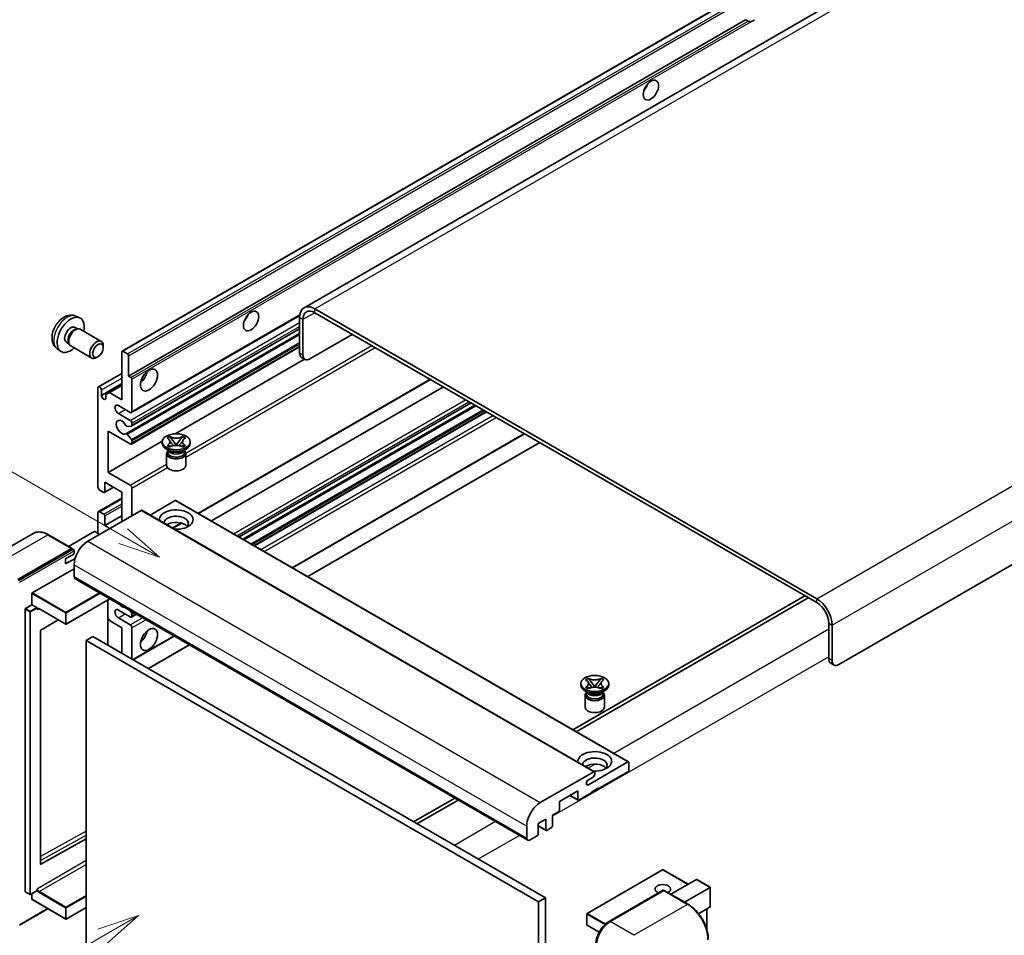
# Model space of a CAD drawing. Units: millimetres. Extents: x 11 to 11029, y 11 to 1557.
# Drawn here: x 130 to 364, y 716 to 933 of the extents above; entities that cross this region are included whole.
import ezdxf

# ---------------------------------------------------------------- set-up
doc = ezdxf.new("R2010")
doc.units = ezdxf.units.MM
for name, color, linetype, lineweight in [('Symbol (TK)', 100, 'Continuous', 18), ('Visible (ISO)', 7, 'Continuous', 35), ('Visible Narrow (ISO)', 7, 'Continuous', 25)]:
    doc.layers.add(name, color=color, linetype=linetype, lineweight=lineweight)
doc.styles.add('Note Text (TK2)', font='MS PGothic.ttf')

# ---------------------------------------------------------------- blocks, each defined once
blk = doc.blocks.new('バルーン11')
at = {"layer": 'Symbol (TK)', "color": 100}
for p, q in [((50.396, 207.835), (40.704, 213.431)), ((52.561, 206.585), (50.646, 208.268)), ((50.396, 207.835), (52.561, 206.585)), ((50.146, 207.402), (52.561, 206.585))]:
    blk.add_line(p, q, dxfattribs=at)
at = {"layer": 'Symbol (TK)'}
blk.add_circle((38.106, 214.931), 3, dxfattribs=at)
at = {"layer": 'Symbol (TK)', "color": 7, "insert": (38.106, 214.913), "char_height": 2, "attachment_point": 5, "style": 'Note Text (TK2)'}
blk.add_mtext('4', dxfattribs=at)
blk = doc.blocks.new('バルーン13')
at = {"layer": 'Symbol (TK)', "color": 100}
for p, q in [((51.312, 185.321), (48.897, 184.504)), ((49.147, 184.071), (51.312, 185.321)), ((49.397, 183.638), (51.312, 185.321)), ((49.147, 184.071), (41.49, 179.65))]:
    blk.add_line(p, q, dxfattribs=at)
at = {"layer": 'Symbol (TK)'}
blk.add_circle((38.892, 178.15), 3, dxfattribs=at)
at = {"layer": 'Symbol (TK)', "color": 7, "insert": (38.892, 178.126), "char_height": 2, "attachment_point": 5, "style": 'Note Text (TK2)'}
blk.add_mtext('1', dxfattribs=at)

msp = doc.modelspace()

# ---------------------------------------------------------------- linework, layer by layer
at = {"layer": 'Visible (ISO)'}
for p, q in [((359.0459, 957.7292), (197.8255, 864.6485)), ((154.607, 854.3562), (314.2112, 946.5037)), ((156.1523, 848.4138), (302.6965, 933.0211)), ((303.2622, 932.6946), (302.6965, 933.0211)), ((484.4519, 872.0922), (324.8478, 779.9448)), ((319.595, 795.5748), (200.397, 864.3938)), ((319.595, 794.6417), (200.397, 863.4607)), ((143.6488, 862.6455), (144.5541, 862.2448)), ((156.8421, 839.754), (196.7908, 862.8184)), ((196.7604, 862.2943), (196.7604, 853.896)), ((197.5685, 861.8277), (197.5685, 853.4294)), ((143.4344, 859.9787), (144.0323, 859.6335)), ((143.792, 859.62), (144.2105, 859.6435)), ((144.6884, 859.5381), (149.6749, 856.6591)), ((155.5175, 834.7434), (196.7604, 858.555)), ((156.8894, 836.5831), (196.7604, 859.6027)), ((199.1848, 852.4963), (209.2863, 858.3284)), ((141.3941, 856.4448), (141.992, 856.0996)), ((141.8836, 856.3144), (142.0724, 855.9403)), ((139.1918, 854.9257), (139.9915, 854.342)), ((142.4027, 855.5791), (147.3892, 852.7001)), ((150.1484, 855.2124), (150.1483, 855.6132)), ((154.536, 842.815), (154.536, 854.1993)), ((154.7785, 854.3393), (155.9098, 853.6861)), ((156.8421, 832.2889), (196.7604, 855.3357)), ((148.8789, 853.0135), (148.5317, 852.8131)), ((156.1523, 853.2661), (156.1523, 848.4138)), ((167.215, 834.7384), (197.9092, 852.4597)), ((198.0419, 852.3831), (197.2338, 852.8497)), ((148.9975, 845.876), (154.536, 849.0737)), ((149.6873, 843.8414), (154.536, 846.6409)), ((156.1523, 848.4138), (156.718, 848.0872)), ((156.9604, 847.6673), (156.9604, 840.0156)), ((172.7441, 815.8086), (227.8385, 847.6173)), ((148.8792, 822.0526), (148.8792, 845.6144)), ((149.6873, 845.1478), (149.6873, 843.8414)), ((150.7783, 844.0514), (151.5864, 844.518)), ((151.5864, 844.518), (154.536, 846.2209)), ((151.5864, 844.518), (154.536, 842.815)), ((175.8093, 814.039), (230.9036, 845.8477)), ((150.7783, 843.2116), (150.7783, 844.0514)), ((182.399, 810.2344), (237.4934, 842.0431)), ((156.5563, 839.7823), (153.7279, 841.4153)), ((153.7279, 839.549), (156.5563, 837.916)), ((183.2902, 809.7198), (238.3845, 841.5286)), ((186.0782, 808.1102), (241.1725, 839.9189)), ((156.9604, 837.2162), (156.9604, 836.7401)), ((151.3036, 835.3499), (151.3036, 825.5519)), ((156.5563, 832.3172), (151.3036, 835.3499)), ((156.8392, 836.5676), (155.8103, 836.4757)), ((151.3036, 825.5519), (164.1612, 832.9753)), ((155.8077, 834.622), (156.8367, 833.3607)), ((156.9604, 833.0452), (156.9604, 832.5505)), ((164.1517, 832.4571), (164.1517, 832.8304)), ((165.2975, 833.7247), (165.9171, 834.0824)), ((165.3595, 833.6889), (165.2975, 833.7247)), ((165.9171, 834.0824), (165.979, 834.0466)), ((165.9171, 834.0824), (165.9881, 833.9908)), ((166.6213, 833.1744), (167.4652, 832.0863)), ((167.4668, 832.0863), (168.3107, 833.1744)), ((168.9438, 833.9908), (169.0149, 834.0824)), ((168.9529, 834.0466), (169.0149, 834.0824)), ((169.0149, 834.0824), (169.6345, 833.7247)), ((169.6345, 833.7247), (169.5725, 833.6889)), ((170.7803, 832.4571), (170.7803, 832.8304)), ((195.0622, 802.9233), (250.1565, 834.732)), ((198.6987, 800.8237), (253.793, 832.6325)), ((165.8497, 830.6842), (165.1224, 831.1041)), ((165.2975, 831.9361), (165.3595, 831.9719)), ((165.9171, 831.5784), (165.2975, 831.9361)), ((165.2975, 831.9361), (165.3686, 831.9266)), ((165.5737, 830.6983), (165.4564, 830.9113)), ((165.4803, 830.8679), (165.4803, 830.3109)), ((165.979, 831.6142), (165.9171, 831.5784)), ((166.0017, 831.8413), (166.3697, 831.7918)), ((167.2554, 831.9637), (167.466, 832.0853)), ((167.466, 832.0857), (167.466, 832.0853)), ((167.466, 832.0853), (167.6766, 831.9637)), ((168.5622, 831.7918), (168.9302, 831.8413)), ((169.0149, 831.5784), (168.9529, 831.6142)), ((169.6345, 831.9361), (169.0149, 831.5784)), ((169.0822, 830.6842), (169.8095, 831.1041)), ((169.3583, 830.6983), (169.4756, 830.9113)), ((169.4517, 830.8679), (169.4517, 830.3109)), ((169.5634, 831.9266), (169.6345, 831.9361)), ((169.5725, 831.9719), (169.6345, 831.9361)), ((165.1803, 830.066), (165.1803, 827.2316)), ((169.7517, 830.066), (169.7517, 827.2316)), ((151.3036, 825.5519), (156.5563, 822.5192)), ((150.4954, 823.2191), (150.4954, 820.9329)), ((154.536, 820.8862), (150.4954, 823.2191)), ((150.253, 820.7929), (149.2832, 821.3528)), ((150.4244, 820.7759), (152.5758, 822.018)), ((154.536, 813.8877), (154.536, 820.8862)), ((156.9604, 821.8194), (156.9604, 815.2874)), ((148.9975, 816.2488), (154.536, 819.4465)), ((167.2236, 818.88), (161.2631, 815.4387)), ((167.395, 818.897), (274.8752, 756.8432)), ((159.1423, 816.5471), (146.4548, 809.222)), ((149.2832, 816.2205), (150.253, 815.6606)), ((159.3138, 816.5641), (266.794, 754.5104)), ((148.8792, 811.0883), (148.8792, 815.9872)), ((150.4954, 812.9545), (154.536, 815.2874)), ((150.4954, 815.2407), (150.4954, 812.9545)), ((147.9903, 811.5082), (141.8918, 807.9872)), ((149.2832, 810.855), (148.1519, 811.5082)), ((150.4954, 812.9545), (151.7076, 812.2547)), ((166.6832, 812.3094), (168.7838, 813.5221)), ((133.5308, 811.078), (120.8029, 803.7295)), ((142.7591, 807.4865), (137.1022, 810.7525)), ((129.8883, 800.1239), (142.6162, 807.4724)), ((129.8883, 799.9373), (142.8142, 807.4)), ((142.8142, 807.4), (143.0162, 807.2834)), ((143.2223, 806.1893), (143.2223, 806.9358)), ((141.202, 805.0229), (143.2223, 806.1893)), ((141.202, 803.8564), (143.4582, 805.1591)), ((141.202, 803.8564), (141.202, 805.0229)), ((133.2824, 796.9512), (143.2223, 802.69)), ((143.2223, 803.6232), (143.2223, 800.8237)), ((143.459, 800.3006), (250.9393, 738.2468)), ((133.2016, 794.1051), (133.2016, 796.8112)), ((151.7296, 795.5255), (141.34, 789.5271)), ((151.2562, 795.2522), (151.2562, 784.5211)), ((316.7665, 796.2747), (261.6722, 764.466)), ((262.4803, 763.9994), (317.5747, 795.8081)), ((131.5854, 726.0793), (131.5854, 793.0787)), ((131.6662, 793.2187), (133.2016, 794.1051)), ((133.2016, 794.1051), (134.333, 793.4519)), ((134.4138, 793.2482), (134.4138, 793.312)), ((134.8415, 793.213), (141.2257, 789.5271)), ((156.5563, 791.2591), (153.7279, 792.8921)), ((156.3972, 792.8307), (156.8392, 792.2808)), ((139.4429, 790.5564), (135.3014, 788.0871)), ((151.5864, 790.3959), (151.2562, 790.9678)), ((154.536, 788.6929), (151.5864, 790.3959)), ((153.7279, 791.0258), (156.5563, 789.3928)), ((156.8421, 791.2308), (158.0052, 791.9023)), ((156.9604, 791.9684), (156.9604, 791.4923)), ((154.536, 782.6275), (154.536, 788.6929)), ((156.9604, 788.6929), (156.9604, 781.2278)), ((322.4234, 781.3445), (322.4234, 789.7427)), ((323.2315, 780.8779), (323.2315, 789.2761)), ((135.2219, 787.9479), (135.2219, 732.6098)), ((147.667, 786.5934), (146.0508, 785.6602)), ((147.667, 786.5934), (255.1472, 724.5396)), ((157.2225, 781.0765), (166.9892, 786.7154)), ((146.0508, 712.8754), (146.0508, 785.6602)), ((146.0508, 785.6602), (253.531, 723.6065)), ((160.859, 778.977), (170.6258, 784.6158)), ((322.8968, 780.2981), (323.7049, 779.8315)), ((264.6965, 776.3366), (265.3161, 776.6943)), ((264.7585, 776.3008), (264.6965, 776.3366)), ((265.3161, 776.6943), (265.3781, 776.6585)), ((265.3161, 776.6943), (265.3872, 776.6027)), ((268.3429, 776.6027), (268.4139, 776.6943)), ((268.3519, 776.6585), (268.4139, 776.6943)), ((268.4139, 776.6943), (269.0335, 776.3366)), ((269.0335, 776.3366), (268.9715, 776.3008)), ((263.5507, 775.0691), (263.5507, 775.4424)), ((264.6965, 774.5481), (264.7585, 774.5839)), ((265.3161, 774.1904), (264.6965, 774.5481)), ((264.6965, 774.5481), (264.7676, 774.5385)), ((265.3781, 774.2262), (265.3161, 774.1904)), ((265.4008, 774.4533), (265.7688, 774.4037)), ((266.0203, 775.7864), (266.8642, 774.6983)), ((266.6544, 774.5757), (266.865, 774.6973)), ((266.865, 774.6977), (266.865, 774.6973)), ((266.865, 774.6973), (267.0756, 774.5757)), ((266.8658, 774.6983), (267.7097, 775.7864)), ((267.9612, 774.4037), (268.3293, 774.4533)), ((268.4139, 774.1904), (268.3519, 774.2262)), ((269.0335, 774.5481), (268.4139, 774.1904)), ((268.9624, 774.5385), (269.0335, 774.5481)), ((268.9715, 774.5839), (269.0335, 774.5481)), ((270.1793, 775.0691), (270.1793, 775.4424)), ((265.2488, 773.2961), (264.5215, 773.716)), ((264.5793, 772.6779), (264.5793, 769.8435)), ((264.9727, 773.3103), (264.8554, 773.5233)), ((264.8793, 773.4798), (264.8793, 772.9229)), ((268.4812, 773.2961), (269.2086, 773.716)), ((268.7573, 773.3103), (268.8746, 773.5233)), ((268.8507, 773.4798), (268.8507, 772.9229)), ((269.1507, 772.6779), (269.1507, 769.8435)), ((265.3498, 751.4257), (274.7038, 756.8262)), ((274.9462, 756.6863), (274.9462, 754.9133)), ((253.9351, 747.1682), (266.6226, 754.4934)), ((266.4609, 753.2336), (265.3498, 752.5921)), ((266.865, 754.3534), (266.865, 753.9335)), ((274.7038, 754.4934), (267.6731, 750.4342)), ((267.6731, 750.6209), (266.0569, 749.6877)), ((267.6731, 750.4342), (267.6731, 750.6209)), ((262.8244, 749.9677), (258.4605, 747.4482)), ((260.9461, 748.8832), (262.8954, 747.7578)), ((262.8244, 747.9148), (262.8244, 749.9677)), ((266.0569, 749.5011), (263.0668, 747.7748)), ((266.0569, 749.6877), (266.0569, 749.5011)), ((267.5115, 750.5275), (267.6731, 750.4342)), ((233.5993, 748.2581), (223.8325, 742.6192)), ((224.6406, 742.1526), (234.4074, 747.7915)), ((258.4605, 747.4482), (258.4605, 745.3953)), ((258.2181, 744.9754), (256.8443, 744.1822)), ((256.8443, 744.1822), (256.8443, 741.6627)), ((250.7026, 738.77), (250.7026, 741.5694)), ((255.228, 743.2491), (253.4502, 742.2226)), ((253.4502, 742.2226), (253.4502, 739.7031)), ((253.4502, 741.6401), (255.2991, 740.5726)), ((255.228, 740.7296), (255.228, 743.2491)), ((253.2077, 739.2832), (251.5107, 738.3034)), ((256.6019, 741.2428), (255.4705, 740.5896)), ((135.3014, 732.5624), (146.0508, 738.5655)), ((282.9703, 731.2172), (265.03, 720.8594)), ((289.041, 727.7783), (283.0846, 731.2172)), ((284.9294, 725.4044), (291.0279, 728.9254)), ((294.2938, 727.0784), (291.1087, 728.9174)), ((131.609, 726.027), (132.7404, 725.3738)), ((134.3901, 726.2603), (132.8547, 725.3738)), ((133.2016, 724.213), (133.2016, 725.5741)), ((134.4138, 726.3126), (134.4138, 726.3764)), ((270.1567, 718.885), (283.0866, 726.3501)), ((283.2295, 726.2893), (270.5016, 718.9408)), ((283.2254, 726.3336), (283.2699, 726.3079)), ((289.0292, 723.0374), (283.3723, 726.3034)), ((288.1619, 723.5382), (294.2603, 727.0591)), ((294.2603, 727.0591), (294.2938, 727.0784)), ((294.2938, 727.0784), (294.2938, 722.4674)), ((133.2253, 724.1607), (141.2257, 719.5417)), ((255.1472, 724.5396), (253.531, 723.6065)), ((253.531, 723.6065), (253.531, 650.8216)), ((255.1472, 724.5396), (255.1472, 651.7548)), ((130.2332, 718.0635), (137.0096, 721.9758)), ((146.0508, 722.2614), (141.34, 719.5417)), ((264.9728, 720.7604), (264.9728, 718.1476)), ((294.2603, 722.3934), (291.513, 720.8072)), ((293.4857, 721.9462), (293.4857, 716.9689)), ((267.8901, 716.3974), (265.03, 718.0487))]:
    msp.add_line(p, q, dxfattribs=at)
for centre, start, end in [((141.2828, 789.6261), 240, 300), ((283.0274, 731.1183), 60, 120), ((132.7976, 725.4728), 240, 300), ((265.0871, 720.7604), 120, 180), ((141.2828, 719.6406), 240, 300), ((265.0871, 718.1476), 180, 240)]:
    msp.add_arc(centre, 0.1143, start, end, dxfattribs=at)
for centre, major_axis, start_param, end_param in [((304.4427, 934.7292), (-1.2, -2.0785), 0.56674497, 1.00405136), ((277.7747, 917.6994), (1.2857, 2.2269), 4.37255207, 5.05222589), ((182.8203, 862.8775), (1.2857, 2.2269), 4.37255207, 5.05222589), ((200.397, 860.1947), (-2.5714, 4.4538), 5.49778714, 7.06858347), ((200.397, 860.1947), (-2, 3.4641), 5.49778714, 7.06858347), ((142.4142, 858.2118), (2.2857, 3.959), 5.23598776, 10.47197551), ((142.4142, 858.2118), (1.0201, 1.7669), 0, 3.14159264), ((143.1986, 857.7589), (1.0201, 1.7669), 0.36144194, 2.78015071), ((143.5456, 857.5586), (1.1429, 1.9795), 0, 3.14159265), ((148.5321, 854.6796), (1.1429, 1.9795), 5.49801994, 10.20994333), ((154.7785, 854.0593), (-0.1714, 0.2969), 5.49778714, 7.06858347), ((155.9098, 853.4061), (0.1714, -0.2969), 0.78539816, 2.35619449), ((198.3767, 854.8292), (-1.1429, -1.9795), 5.49778714, 6.28318531), ((199.1848, 854.3626), (-1.1429, -1.9795), 5.49778714, 7.06858347), ((158.5767, 848.8804), (1.4286, 2.4744), 4.15479015, 5.26998781), ((156.718, 847.8073), (0.1714, -0.2969), 0.78539816, 2.35619449), ((149.2832, 845.3811), (-0.2857, 0.4949), 3.92699082, 7.06858347), ((150.2328, 843.6009), (0.3884, -0.6727), 4.04450246, 6.95107183), ((153.7279, 840.4821), (-0.5714, 0.9897), 5.49778714, 8.6393798), ((156.5563, 840.2489), (0.2857, -0.4949), 5.49778714, 7.06858347), ((154.536, 836.283), (-0.9143, 1.5836), 4.64831773, 9.48877222), ((156.5563, 837.4494), (0.2857, -0.4949), 0.78539816, 2.35619449), ((155.689, 834.4464), (-0.1714, 0.2969), 4.98615215, 6.34717957), ((155.689, 836.7882), (0.1714, -0.2969), 4.64831773, 6.02138592), ((156.718, 836.8801), (0.1714, -0.2969), 6.02138592, 7.06858347), ((156.5563, 832.7837), (0.2857, -0.4949), 5.49778714, 7.06858347), ((156.718, 833.1852), (0.1714, -0.2969), 0.78539816, 1.8445595), ((167.466, 832.4571), (-3.3143, 0), 0, 3.14159265), ((167.466, 830.066), (-2.2857, 0), 5.76506171, 9.94290156), ((167.466, 830.3109), (-1.9857, 0), 0, 2.35619449), ((167.466, 831.0458), (1.9857, 0), 3.44947975, 5.97529822), ((167.466, 831.6173), (-2.2857, 0), 0.78539816, 2.35619449), ((167.466, 830.3109), (1.9857, 0), 5.49778714, 6.28318531), ((167.466, 827.2316), (-2.2857, 0), 0, 3.14159265), ((149.2832, 821.8194), (-0.2857, 0.4949), 0.78539816, 2.35619449), ((150.253, 821.0729), (0.1714, -0.2969), 5.49778714, 7.06858347), ((156.5563, 822.0526), (0.2857, -0.4949), 0.78539816, 2.35619449), ((167.2236, 818.6), (0.1714, 0.2969), 0, 0.78539816), ((149.2832, 815.754), (-0.2857, 0.4949), 5.49778714, 7.06858347), ((159.1423, 816.2672), (0.1714, 0.2969), 0, 0.78539816), ((167.466, 814.3543), (-4, 0), 1.4859354, 6.36804624), ((150.253, 815.3807), (0.1714, -0.2969), 0.78539816, 2.35619449), ((167.466, 813.4678), (2.9143, 0), 5.6701034, 9.38273142), ((167.466, 812.0214), (-2.9143, 0), 3.585875, 5.56675786), ((148.0711, 811.4615), (0.1143, 0), 0.78539816, 2.35619449), ((146.4548, 805.4894), (-2.2857, -3.959), 3.92699082, 5.49778714), ((142.6162, 807.2391), (0.1429, 0.2474), 5.69914506, 7.06858347), ((143.0203, 807.0524), (-0.1429, 0.2474), 3.92699082, 4.85428603), ((144.0305, 801.2903), (-0.5714, -0.9897), 5.49778714, 6.28318531), ((133.2824, 796.8579), (0.0571, 0.099), 0.78539816, 2.35619449), ((319.595, 791.3757), (-2.5714, 4.4538), 3.92699082, 5.49778714), ((131.6662, 793.1253), (0.0571, 0.099), 0.78539816, 2.35619449), ((134.333, 793.3586), (0.0571, -0.099), 0.78539816, 2.35619449), ((153.7279, 791.9589), (-0.5714, 0.9897), 5.49778714, 8.6393798), ((154.536, 795.2249), (0.9143, -1.5836), 5.01109219, 5.9844821), ((319.595, 791.3757), (-2, 3.4641), 3.92699082, 5.49778714), ((156.5563, 791.7256), (0.2857, -0.4949), 5.49778714, 7.06858347), ((156.718, 792.1084), (0.1714, -0.2969), 0.78539816, 1.83259571), ((135.3027, 787.9946), (-0.0571, -0.099), 3.9433445, 5.49778714), ((156.5563, 788.9262), (0.2857, -0.4949), 0.78539816, 2.35619449), ((158.5767, 787.2932), (1.4286, 2.4744), 4.15479015, 5.26998781), ((324.0396, 782.2776), (-1.1429, -1.9795), 5.49778714, 6.28318531), ((324.8478, 781.811), (-1.1429, -1.9795), 5.49778714, 7.06858347), ((266.865, 775.0691), (-3.3143, 0), 0, 3.14159265), ((266.865, 772.6779), (-2.2857, 0), 5.76506171, 9.94290156), ((266.865, 772.9229), (-1.9857, 0), 0, 2.35619449), ((266.865, 773.6577), (1.9857, 0), 3.44947975, 5.97529822), ((266.865, 774.2293), (-2.2857, 0), 0.78539816, 2.35619449), ((266.865, 772.9229), (1.9857, 0), 5.49778714, 6.28318531), ((266.865, 769.8435), (-2.2857, 0), 0, 3.14159265), ((266.865, 756.9662), (-4, 0), 1.4859354, 6.36804624), ((266.865, 756.0797), (2.9143, 0), 5.6701034, 9.38273142), ((266.865, 754.6334), (-2.9143, 0), 3.585875, 5.56675786), ((274.7038, 756.5463), (0.1714, 0.2969), 5.49778714, 7.06858347), ((266.4609, 753.7002), (-0.2857, -0.4949), 0.78539816, 2.35619449), ((266.6226, 754.2134), (0.1714, 0.2969), 5.49778714, 7.06858347), ((274.7038, 754.7733), (-0.1714, -0.2969), 0.78539816, 2.35619449), ((265.3498, 752.0089), (-0.3571, -0.6186), 3.92699082, 7.06858347), ((253.9351, 743.4357), (2.2857, 3.959), 0.78539816, 2.35619449), ((263.0668, 748.0547), (-0.1714, -0.2969), 5.49778714, 7.06858347), ((258.2181, 745.2553), (-0.1714, -0.2969), 0.78539816, 2.35619449), ((256.6019, 741.5228), (-0.1714, -0.2969), 0.78539816, 2.35619449), ((253.2077, 739.5632), (-0.1714, -0.2969), 0.78539816, 2.35619449), ((255.4705, 740.8696), (-0.1714, -0.2969), 5.49778714, 7.06858347), ((251.5107, 739.2366), (-0.5714, -0.9897), 5.49778714, 7.06858347), ((135.3027, 732.6564), (-0.0571, -0.099), 5.49778714, 7.05222979), ((283.0274, 726.6392), (-1.8526, 0), 2.26572777, 7.28396894), ((291.1087, 728.7854), (0.0808, -0.14), 2.35619449, 3.14159265), ((131.6662, 726.126), (-0.0571, -0.099), 5.49778714, 6.28318531), ((134.333, 726.3592), (0.0571, -0.099), 0, 0.78539816), ((283.2295, 726.1026), (-0.1429, 0.2474), 6.14128825, 6.28318531), ((283.2295, 726.056), (0.1429, 0.2474), 0, 0.78539816), ((133.2824, 724.2597), (-0.0571, -0.099), 5.49778714, 6.28318531), ((294.1795, 722.5334), (-0.0808, 0.14), 3.14159265, 3.92699082), ((270.5016, 715.2082), (-2.2857, -3.959), 3.92699082, 5.49778714)]:
    msp.add_ellipse(centre, major_axis=major_axis, ratio=0.57735027, start_param=start_param, end_param=end_param, dxfattribs=at)
for centre, major_axis in [((280.199, 916.2997), (-1.2857, -2.2269)), ((185.2447, 861.4778), (-1.2857, -2.2269)), ((148.8792, 854.4792), (0.8975, 1.5545)), ((161.001, 847.4807), (-1.4286, -2.4744)), ((167.466, 832.8304), (3.3143, 0)), ((161.001, 785.8935), (-1.4286, -2.4744)), ((266.865, 775.4424), (3.3143, 0))]:
    msp.add_ellipse(centre, major_axis=major_axis, ratio=0.57735027, dxfattribs=at)
for points, knots in [([(304.0746, 932.6037), (303.9865, 932.5755), (303.8989, 932.5583), (303.7412, 932.5512), (303.6526, 932.5581), (303.5339, 932.5847), (303.4881, 932.5977), (303.417, 932.6223), (303.3823, 932.6359), (303.317, 932.6651), (303.2864, 932.6806), (303.2622, 932.6946)], [-0.0853709179, -0.0853709179, -0.0853709179, -0.0853709179, -0.0545116262, -0.0545116262, -0.0293355354, -0.0293355354, -0.0179856969, -0.0179856969, -0.0089928485, -0.0089928485, 0, 0, 0, 0]), ([(143.6488, 862.6455), (143.3567, 862.7747), (143.0466, 862.8488), (142.4056, 862.901), (142.0782, 862.8673), (141.3882, 862.7032), (141.0389, 862.55), (140.3175, 862.1239), (139.9615, 861.8288), (139.3093, 861.1457), (139.0178, 860.7527), (138.5322, 859.9163), (138.3371, 859.4738), (138.0587, 858.5526), (137.9755, 858.0738), (137.9708, 857.1158), (138.0401, 856.633), (138.382, 855.8087), (138.5988, 855.4647), (138.9886, 855.0856), (139.0872, 855.0021), (139.1918, 854.9257)], [0.84730152, 0.84730152, 0.84730152, 0.84730152, 1.05226137, 1.05226137, 1.28485125, 1.28485125, 1.58220865, 1.58220865, 1.9574686, 1.9574686, 2.35189349, 2.35189349, 2.74172985, 2.74172985, 3.13599765, 3.13599765, 3.51030353, 3.51030353, 3.78196582, 3.78196582, 3.86508746, 3.86508746, 3.86508746, 3.86508746]), ([(165.3595, 833.6889), (165.5558, 833.5755), (165.7113, 833.4408), (165.924, 833.1426), (165.9779, 832.9817), (165.9729, 832.6634), (165.9184, 832.5092), (165.7092, 832.2181), (165.5544, 832.0845), (165.3595, 831.9719)], [0, 0, 0, 0, 0.072885793, 0.072885793, 0.146658287, 0.146658287, 0.217581823, 0.217581823, 0.289952455, 0.289952455, 0.289952455, 0.289952455]), ([(165.962, 832.9674), (165.9674, 832.9594), (165.974, 832.95), (165.9897, 832.9282), (165.9991, 832.9154), (166.022, 832.8852), (166.0358, 832.8674), (166.073, 832.8203), (166.097, 832.7908), (166.1689, 832.7039), (166.2174, 832.6469), (166.3944, 832.4396), (166.5241, 832.2916), (166.6872, 832.0743), (166.7298, 832.0142), (166.7755, 831.9367), (166.7841, 831.9213), (166.7922, 831.9058)], [0.066291801, 0.066291801, 0.066291801, 0.066291801, 0.070187519, 0.070187519, 0.074729259, 0.074729259, 0.080731294, 0.080731294, 0.090656636, 0.090656636, 0.110328674, 0.110328674, 0.162837598, 0.162837598, 0.181946023, 0.181946023, 0.186576357, 0.186576357, 0.186576357, 0.186576357]), ([(168.9529, 834.0466), (168.7566, 833.9332), (168.5233, 833.8434), (168.0067, 833.7206), (167.728, 833.6896), (167.1768, 833.6925), (166.9096, 833.7239), (166.4054, 833.8447), (166.174, 833.934), (165.979, 834.0466)], [0, 0, 0, 0, 0.072885793, 0.072885793, 0.146658287, 0.146658287, 0.217581823, 0.217581823, 0.289952455, 0.289952455, 0.289952455, 0.289952455]), ([(166.6213, 833.1744), (166.5511, 833.265), (166.4844, 833.3537), (166.3271, 833.5605), (166.2633, 833.6432), (166.1039, 833.8447), (166.0459, 833.9163), (165.9881, 833.9908)], [0, 0, 0, 0, 0.0306367579, 0.0306367579, 0.0633579056, 0.0633579056, 0.093091513, 0.093091513, 0.093091513, 0.093091513]), ([(168.1398, 831.9058), (168.1402, 831.9066), (168.1406, 831.9073), (168.1582, 831.941), (168.1779, 831.9734), (168.2342, 832.0598), (168.273, 832.1127), (168.3993, 832.2771), (168.4908, 832.3848), (168.6487, 832.5699), (168.7154, 832.6472), (168.806, 832.7557), (168.8306, 832.7855), (168.8708, 832.8353), (168.8866, 832.8552), (168.9176, 832.8951), (168.933, 832.9155), (168.9532, 832.9433), (168.9596, 832.9524), (168.9669, 832.9628), (168.9685, 832.9652), (168.97, 832.9674)], [0.018093213, 0.018093213, 0.018093213, 0.018093213, 0.018320555, 0.018320555, 0.028222973, 0.028222973, 0.045383463, 0.045383463, 0.082990685, 0.082990685, 0.109990992, 0.109990992, 0.120123365, 0.120123365, 0.126810052, 0.126810052, 0.133730941, 0.133730941, 0.137307073, 0.137307073, 0.138410721, 0.138410721, 0.138410721, 0.138410721]), ([(168.9438, 833.9908), (168.8799, 833.9083), (168.8129, 833.8259), (168.6433, 833.6106), (168.5834, 833.5326), (168.4303, 833.3308), (168.3728, 833.2544), (168.3107, 833.1744)], [0, 0, 0, 0, 0.0279076229, 0.0279076229, 0.0541181619, 0.0541181619, 0.0746286333, 0.0746286333, 0.0746286333, 0.0746286333]), ([(169.5725, 831.9719), (169.3762, 832.0853), (169.2206, 832.22), (169.0079, 832.5182), (168.9541, 832.6791), (168.9591, 832.9974), (169.0136, 833.1516), (169.2228, 833.4427), (169.3776, 833.5763), (169.5725, 833.6889)], [0, 0, 0, 0, 0.072885793, 0.072885793, 0.146658287, 0.146658287, 0.217581823, 0.217581823, 0.289952455, 0.289952455, 0.289952455, 0.289952455]), ([(166.0017, 831.8413), (165.9315, 831.8508), (165.8618, 831.8608), (165.7002, 831.8836), (165.636, 831.8923), (165.481, 831.9122), (165.4263, 831.9188), (165.3686, 831.9266)], [0, 0, 0, 0, 0.0306367579, 0.0306367579, 0.0633579056, 0.0633579056, 0.093091513, 0.093091513, 0.093091513, 0.093091513]), ([(165.979, 831.6142), (166.1754, 831.7276), (166.4087, 831.8174), (166.9253, 831.9402), (167.204, 831.9712), (167.7552, 831.9683), (168.0224, 831.9369), (168.5266, 831.8161), (168.758, 831.7268), (168.9529, 831.6142)], [0, 0, 0, 0, 0.072885793, 0.072885793, 0.146658287, 0.146658287, 0.217581823, 0.217581823, 0.289952455, 0.289952455, 0.289952455, 0.289952455]), ([(167.466, 832.0857), (167.466, 832.0858), (167.4659, 832.0858), (167.4658, 832.0858), (167.4658, 832.0858), (167.4656, 832.0859), (167.4655, 832.086), (167.4654, 832.0861), (167.4654, 832.0861), (167.4653, 832.0862), (167.4653, 832.0862), (167.4653, 832.0862), (167.4653, 832.0863), (167.4652, 832.0863), (167.4652, 832.0863), (167.4652, 832.0863), (167.4652, 832.0863), (167.4652, 832.0863), (167.4652, 832.0863), (167.4652, 832.0863), (167.4652, 832.0863), (167.4652, 832.0863)], [0.0000813589658, 0.0000813589658, 0.0000813589658, 0.0000813589658, 0.0000886547804, 0.0000886547804, 0.0001116313423, 0.0001116313423, 0.0001345645454, 0.0001345645454, 0.0001458173852, 0.0001458173852, 0.0001568303456, 0.0001568303456, 0.000162226718, 0.000162226718, 0.0001648942266, 0.0001648942266, 0.0001675401949, 0.0001675401949, 0.0001688548644, 0.0001688548644, 0.0001712783269, 0.0001712783269, 0.0001712783269, 0.0001712783269]), ([(167.4668, 832.0863), (167.4668, 832.0863), (167.4668, 832.0863), (167.4668, 832.0863), (167.4667, 832.0863), (167.4667, 832.0862), (167.4667, 832.0862), (167.4667, 832.0862), (167.4667, 832.0862), (167.4666, 832.0861), (167.4666, 832.0861), (167.4665, 832.086), (167.4665, 832.086), (167.4664, 832.0859), (167.4663, 832.0859), (167.4662, 832.0858), (167.4661, 832.0858), (167.466, 832.0857)], [0, 0, 0, 0, 0.0000052612573, 0.0000052612573, 0.0000106101267, 0.0000106101267, 0.0000160401592, 0.0000160401592, 0.0000215441929, 0.0000215441929, 0.0000327423002, 0.0000327423002, 0.0000441350315, 0.0000441350315, 0.0000671979136, 0.0000671979136, 0.0000901023593, 0.0000901023593, 0.0000901023593, 0.0000901023593]), ([(169.5634, 831.9266), (169.4994, 831.918), (169.4367, 831.9105), (169.2707, 831.8889), (169.21, 831.8805), (169.0522, 831.8583), (168.9923, 831.8497), (168.9302, 831.8413)], [0, 0, 0, 0, 0.0279076229, 0.0279076229, 0.0541181619, 0.0541181619, 0.0746286333, 0.0746286333, 0.0746286333, 0.0746286333]), ([(137.1022, 810.7525), (136.8477, 810.8994), (136.5919, 811.024), (136.0828, 811.2249), (135.8295, 811.3011), (135.3307, 811.4019), (135.0852, 811.4265), (134.6081, 811.4213), (134.3766, 811.3914), (133.9351, 811.2759), (133.7253, 811.1902), (133.5308, 811.078)], [0, 0, 0, 0, 0.157079633, 0.157079633, 0.314159265, 0.314159265, 0.471238898, 0.471238898, 0.628318531, 0.628318531, 0.785398163, 0.785398163, 0.785398163, 0.785398163]), ([(143.1415, 807.1691), (143.1308, 807.1845), (143.1188, 807.199), (143.0773, 807.2424), (143.0452, 807.2666), (143.0162, 807.2834)], [0.0412271589, 0.0412271589, 0.0412271589, 0.0412271589, 0.0460164086, 0.0460164086, 0.0567710401, 0.0567710401, 0.0567710401, 0.0567710401]), ([(134.613, 793.247), (134.6219, 793.2521), (134.6316, 793.2561), (134.6536, 793.2619), (134.6659, 793.2636), (134.6937, 793.2639), (134.7092, 793.2625), (134.7431, 793.2556), (134.7615, 793.2502), (134.8003, 793.2349), (134.8206, 793.2251), (134.8415, 793.213)], [5.497787144, 5.497787144, 5.497787144, 5.497787144, 5.654866776, 5.654866776, 5.811946409, 5.811946409, 5.969026042, 5.969026042, 6.126105675, 6.126105675, 6.283185307, 6.283185307, 6.283185307, 6.283185307]), ([(268.3519, 776.6585), (268.1556, 776.5452), (267.9223, 776.4554), (267.4057, 776.3326), (267.127, 776.3015), (266.5758, 776.3044), (266.3086, 776.3359), (265.8044, 776.4567), (265.573, 776.546), (265.3781, 776.6585)], [0, 0, 0, 0, 0.072885793, 0.072885793, 0.146658287, 0.146658287, 0.217581823, 0.217581823, 0.289952455, 0.289952455, 0.289952455, 0.289952455]), ([(266.0203, 775.7864), (265.9501, 775.8769), (265.8834, 775.9656), (265.7261, 776.1725), (265.6623, 776.2551), (265.5029, 776.4566), (265.4449, 776.5282), (265.3872, 776.6027)], [0, 0, 0, 0, 0.0306367579, 0.0306367579, 0.0633579056, 0.0633579056, 0.093091513, 0.093091513, 0.093091513, 0.093091513]), ([(268.3429, 776.6027), (268.2789, 776.5202), (268.2119, 776.4378), (268.0423, 776.2226), (267.9824, 776.1445), (267.8293, 775.9428), (267.7718, 775.8664), (267.7097, 775.7864)], [0, 0, 0, 0, 0.0279076229, 0.0279076229, 0.0541181619, 0.0541181619, 0.0746286333, 0.0746286333, 0.0746286333, 0.0746286333]), ([(264.7585, 776.3008), (264.9548, 776.1875), (265.1104, 776.0528), (265.3231, 775.7545), (265.3769, 775.5936), (265.3719, 775.2754), (265.3174, 775.1211), (265.1082, 774.83), (264.9534, 774.6964), (264.7585, 774.5839)], [0, 0, 0, 0, 0.072885793, 0.072885793, 0.146658287, 0.146658287, 0.217581823, 0.217581823, 0.289952455, 0.289952455, 0.289952455, 0.289952455]), ([(265.4008, 774.4533), (265.3305, 774.4627), (265.2609, 774.4728), (265.0992, 774.4955), (265.035, 774.5042), (264.88, 774.5241), (264.8254, 774.5308), (264.7676, 774.5385)], [0, 0, 0, 0, 0.0306367579, 0.0306367579, 0.0633579056, 0.0633579056, 0.093091513, 0.093091513, 0.093091513, 0.093091513]), ([(265.361, 775.5794), (265.3664, 775.5714), (265.373, 775.5619), (265.3887, 775.5401), (265.3982, 775.5274), (265.421, 775.4972), (265.4348, 775.4794), (265.472, 775.4323), (265.4961, 775.4028), (265.5679, 775.3159), (265.6164, 775.2589), (265.7934, 775.0515), (265.9231, 774.9035), (266.0862, 774.6863), (266.1288, 774.6262), (266.1745, 774.5486), (266.1831, 774.5332), (266.1912, 774.5177)], [0.066291801, 0.066291801, 0.066291801, 0.066291801, 0.070187519, 0.070187519, 0.074729259, 0.074729259, 0.080731294, 0.080731294, 0.090656636, 0.090656636, 0.110328674, 0.110328674, 0.162837598, 0.162837598, 0.181946023, 0.181946023, 0.186576357, 0.186576357, 0.186576357, 0.186576357]), ([(265.3781, 774.2262), (265.5744, 774.3395), (265.8077, 774.4293), (266.3243, 774.5521), (266.603, 774.5832), (267.1542, 774.5803), (267.4214, 774.5488), (267.9256, 774.428), (268.157, 774.3387), (268.3519, 774.2262)], [0, 0, 0, 0, 0.072885793, 0.072885793, 0.146658287, 0.146658287, 0.217581823, 0.217581823, 0.289952455, 0.289952455, 0.289952455, 0.289952455]), ([(266.865, 774.6977), (266.865, 774.6977), (266.865, 774.6977), (266.8648, 774.6978), (266.8648, 774.6978), (266.8646, 774.6979), (266.8646, 774.6979), (266.8645, 774.698), (266.8644, 774.6981), (266.8644, 774.6981), (266.8643, 774.6981), (266.8643, 774.6982), (266.8643, 774.6982), (266.8643, 774.6982), (266.8642, 774.6982), (266.8642, 774.6983), (266.8642, 774.6983), (266.8642, 774.6983), (266.8642, 774.6983), (266.8642, 774.6983), (266.8642, 774.6983), (266.8642, 774.6983)], [0.0000813589658, 0.0000813589658, 0.0000813589658, 0.0000813589658, 0.0000886547804, 0.0000886547804, 0.0001116313423, 0.0001116313423, 0.0001345645454, 0.0001345645454, 0.0001458173852, 0.0001458173852, 0.0001568303456, 0.0001568303456, 0.000162226718, 0.000162226718, 0.0001648942266, 0.0001648942266, 0.0001675401949, 0.0001675401949, 0.0001688548644, 0.0001688548644, 0.0001712783269, 0.0001712783269, 0.0001712783269, 0.0001712783269]), ([(266.8658, 774.6983), (266.8658, 774.6983), (266.8658, 774.6983), (266.8658, 774.6982), (266.8658, 774.6982), (266.8657, 774.6982), (266.8657, 774.6982), (266.8657, 774.6981), (266.8657, 774.6981), (266.8656, 774.6981), (266.8656, 774.6981), (266.8655, 774.698), (266.8655, 774.698), (266.8654, 774.6979), (266.8653, 774.6978), (266.8652, 774.6978), (266.8651, 774.6977), (266.865, 774.6977)], [0, 0, 0, 0, 0.0000052612573, 0.0000052612573, 0.0000106101267, 0.0000106101267, 0.0000160401592, 0.0000160401592, 0.0000215441929, 0.0000215441929, 0.0000327423002, 0.0000327423002, 0.0000441350315, 0.0000441350315, 0.0000671979136, 0.0000671979136, 0.0000901023593, 0.0000901023593, 0.0000901023593, 0.0000901023593]), ([(267.5388, 774.5177), (267.5392, 774.5185), (267.5396, 774.5193), (267.5573, 774.5529), (267.5769, 774.5854), (267.6332, 774.6718), (267.672, 774.7246), (267.7983, 774.8891), (267.8898, 774.9968), (268.0477, 775.1818), (268.1144, 775.2592), (268.205, 775.3676), (268.2297, 775.3975), (268.2698, 775.4472), (268.2856, 775.4671), (268.3166, 775.507), (268.332, 775.5274), (268.3522, 775.5553), (268.3587, 775.5643), (268.3659, 775.5748), (268.3675, 775.5771), (268.369, 775.5794)], [0.018093213, 0.018093213, 0.018093213, 0.018093213, 0.018320555, 0.018320555, 0.028222973, 0.028222973, 0.045383463, 0.045383463, 0.082990685, 0.082990685, 0.109990992, 0.109990992, 0.120123365, 0.120123365, 0.126810052, 0.126810052, 0.133730941, 0.133730941, 0.137307073, 0.137307073, 0.138410721, 0.138410721, 0.138410721, 0.138410721]), ([(268.9624, 774.5385), (268.8984, 774.5299), (268.8357, 774.5224), (268.6698, 774.5009), (268.609, 774.4925), (268.4512, 774.4702), (268.3913, 774.4616), (268.3293, 774.4533)], [0, 0, 0, 0, 0.0279076229, 0.0279076229, 0.0541181619, 0.0541181619, 0.0746286333, 0.0746286333, 0.0746286333, 0.0746286333]), ([(268.9715, 774.5839), (268.7752, 774.6972), (268.6197, 774.8319), (268.407, 775.1302), (268.3531, 775.2911), (268.3581, 775.6093), (268.4126, 775.7636), (268.6218, 776.0547), (268.7766, 776.1883), (268.9715, 776.3008)], [0, 0, 0, 0, 0.072885793, 0.072885793, 0.146658287, 0.146658287, 0.217581823, 0.217581823, 0.289952455, 0.289952455, 0.289952455, 0.289952455]), ([(283.2254, 726.3336), (283.1964, 726.3503), (283.1676, 726.3612), (283.13, 726.3635), (283.1189, 726.3623), (283.1083, 726.3592)], [0.1703131202, 0.1703131202, 0.1703131202, 0.1703131202, 0.1810677517, 0.1810677517, 0.1858570013, 0.1858570013, 0.1858570013, 0.1858570013]), ([(293.8187, 714.7417), (293.8187, 715.3295), (293.7384, 715.9576), (293.4282, 717.2389), (293.1984, 717.8919), (292.6116, 719.1632), (292.2548, 719.7813), (291.4472, 720.9251), (290.9966, 721.4506), (290.042, 722.3599), (289.5382, 722.7435), (289.0292, 723.0374)], [1.57079633, 1.57079633, 1.57079633, 1.57079633, 1.88495559, 1.88495559, 2.19911486, 2.19911486, 2.51327412, 2.51327412, 2.82743339, 2.82743339, 3.14159265, 3.14159265, 3.14159265, 3.14159265]), ([(267.145, 713.6686), (267.145, 714.0414), (267.1959, 714.4375), (267.391, 715.2435), (267.5352, 715.6532), (267.9031, 716.4503), (268.1267, 716.8375), (268.633, 717.5547), (268.9157, 717.8845), (269.5162, 718.4564), (269.8338, 718.6986), (270.1567, 718.885)], [3.14159265, 3.14159265, 3.14159265, 3.14159265, 3.45575192, 3.45575192, 3.76991118, 3.76991118, 4.08407045, 4.08407045, 4.39822972, 4.39822972, 4.71238898, 4.71238898, 4.71238898, 4.71238898])]:
    msp.add_open_spline(points, degree=3, knots=knots, dxfattribs=at)
for points in [[(134.4946, 792.9854), (134.4582, 793.0584), (134.4138, 793.1452), (134.4138, 793.2482)], [(134.4138, 726.3764), (134.4138, 726.4794), (134.4582, 726.6175), (134.4946, 726.7325)]]:
    msp.add_open_spline(points, degree=3, dxfattribs=at)
at = {"layer": 'Visible Narrow (ISO)'}
for p, q in [((200.397, 864.3938), (361.6173, 957.4744)), ((154.7785, 854.3393), (314.3826, 946.4867)), ((155.9098, 853.6861), (315.514, 945.8335)), ((156.1523, 853.2661), (315.7564, 945.4136)), ((156.718, 848.0872), (303.2622, 932.6946)), ((156.9604, 847.6673), (304.0746, 932.6037)), ((319.595, 795.5748), (480.8153, 888.6554)), ((323.2315, 789.2761), (484.4519, 882.3568)), ((156.9604, 840.0156), (196.8223, 863.0298)), ((200.397, 863.4607), (197.5685, 861.8277)), ((200.397, 863.4607), (200.397, 864.3938)), ((156.5563, 837.916), (196.7604, 861.1278)), ((197.5685, 861.8277), (196.7604, 862.2943)), ((155.8077, 834.622), (196.7604, 858.2661)), ((156.9604, 837.2162), (196.7604, 860.1947)), ((156.9604, 836.7401), (196.7604, 859.7186)), ((156.8367, 833.3607), (196.7604, 856.4107)), ((156.9604, 833.0452), (196.7604, 856.0237)), ((156.9604, 832.5505), (196.7604, 855.529)), ((169.7485, 830.1357), (213.933, 855.6456)), ((169.7517, 829.2044), (214.7411, 855.1791)), ((197.5685, 853.4294), (196.7604, 853.896)), ((149.6873, 845.1478), (154.536, 847.9473)), ((172.5768, 815.9053), (227.6711, 847.714)), ((181.0621, 811.0063), (236.1564, 842.815)), ((181.8702, 810.5397), (236.9645, 842.3484)), ((182.2986, 810.2923), (237.3929, 842.1011)), ((153.7279, 839.549), (155.3442, 840.4821)), ((183.5443, 809.5731), (238.6387, 841.3818)), ((185.1673, 808.6361), (240.2616, 840.4448)), ((185.4985, 808.4449), (240.5928, 840.2536)), ((185.9108, 808.2069), (241.0051, 840.0156)), ((187.527, 807.2737), (242.6213, 839.0824)), ((188.3352, 806.8071), (243.4295, 838.6159)), ((194.9618, 802.9813), (250.0561, 834.79)), ((198.5983, 800.8817), (253.6926, 832.6904)), ((156.5563, 822.5192), (165.1803, 827.4982)), ((156.9604, 821.8194), (165.3863, 826.684)), ((150.4954, 820.9329), (152.4753, 822.076)), ((149.2832, 816.2205), (154.536, 819.2532)), ((167.2236, 818.88), (274.7038, 756.8262)), ((150.253, 815.6606), (154.536, 818.1335)), ((150.4954, 815.2407), (154.536, 817.5736)), ((159.1423, 816.5471), (266.6226, 754.4934)), ((166.5159, 812.406), (168.5535, 813.5824)), ((124.2315, 803.3899), (136.9594, 810.7383)), ((136.9594, 810.7383), (142.6162, 807.4724)), ((146.4548, 809.222), (253.9351, 747.1682)), ((143.0162, 807.2834), (130.0903, 799.8206)), ((130.2924, 799.4707), (143.2223, 806.9358)), ((143.2223, 803.6232), (250.7026, 741.5694)), ((143.2223, 800.8237), (250.7026, 738.77)), ((133.2016, 796.8112), (141.202, 792.1922)), ((141.2828, 792.3322), (133.2824, 796.9512)), ((149.2718, 796.9446), (141.2828, 792.3322)), ((141.3637, 792.1922), (149.4334, 796.8513)), ((151.6961, 795.5449), (141.3637, 789.5794)), ((151.2227, 795.2329), (151.2227, 784.5405)), ((319.595, 794.6417), (319.595, 795.5748)), ((131.5854, 793.0787), (132.7167, 792.4255)), ((132.7976, 792.5655), (131.6662, 793.2187)), ((134.333, 793.4519), (132.7976, 792.5655)), ((132.8784, 792.4255), (134.4138, 793.312)), ((134.4946, 792.9854), (134.8652, 793.1993)), ((141.202, 789.5794), (134.8179, 793.2653)), ((132.7167, 792.4255), (132.7167, 725.4261)), ((132.8784, 725.4261), (132.8784, 792.4255)), ((141.202, 792.1922), (141.202, 789.5794)), ((141.3637, 789.5794), (141.3637, 792.1922)), ((153.7279, 791.0258), (155.3442, 791.9589)), ((156.5563, 789.3928), (159.4541, 791.0658)), ((156.8392, 792.2808), (157.0944, 792.4282)), ((156.9604, 791.9684), (157.4256, 792.237)), ((156.9604, 791.4923), (157.8379, 791.9989)), ((156.9604, 788.6929), (160.2622, 790.5992)), ((322.4234, 788.343), (271.3697, 758.8671)), ((322.4234, 789.7427), (323.2315, 789.2761)), ((157.122, 781.1345), (166.8888, 786.7734)), ((160.7586, 779.0349), (170.5254, 784.6738)), ((322.4234, 781.811), (256.8443, 743.9489)), ((323.2315, 780.8779), (322.4234, 781.3445)), ((266.9496, 756.3152), (265.3088, 755.3679)), ((264.8447, 751.7173), (265.3498, 751.4257)), ((261.0465, 748.9412), (262.8244, 747.9148)), ((243.2968, 742.6592), (233.53, 737.0204)), ((253.4502, 741.756), (255.228, 740.7296)), ((146.0508, 740.4089), (135.2219, 734.3614)), ((135.2219, 733.4358), (146.0508, 739.4834)), ((248.9536, 739.3932), (239.1868, 733.7544)), ((146.0508, 733.4044), (134.4946, 726.7325)), ((134.8987, 726.0326), (146.0508, 732.4713)), ((135.3014, 732.5624), (135.2219, 732.6082)), ((265.0871, 720.8537), (283.0274, 731.2116)), ((283.0274, 731.2116), (289.0075, 727.759)), ((291.0279, 728.9254), (294.2603, 727.0591)), ((132.7167, 725.4261), (131.5854, 726.0793)), ((134.4138, 726.3126), (132.8784, 725.4261)), ((134.8179, 725.8927), (141.202, 722.2068)), ((141.2828, 722.3468), (134.8987, 726.0326)), ((146.0508, 725.0995), (141.2828, 722.3468)), ((141.3637, 722.2068), (146.0508, 724.9129)), ((270.2995, 718.8708), (283.2254, 726.3336)), ((283.2295, 726.2893), (288.8863, 723.0233)), ((294.2603, 727.0591), (294.2603, 722.3934)), ((141.202, 719.594), (133.2016, 724.213)), ((288.8863, 723.0233), (276.1584, 715.6748)), ((136.9259, 722.0242), (130.2924, 718.1943)), ((141.202, 722.2068), (141.202, 719.594)), ((146.0508, 722.3001), (141.3637, 719.594)), ((141.3637, 719.594), (141.3637, 722.2068)), ((265.0063, 720.7138), (269.2905, 718.2403)), ((265.0063, 718.101), (265.0063, 720.7138)), ((269.4175, 718.3536), (265.0871, 720.8537)), ((293.4522, 721.9268), (293.4522, 717.0839)), ((267.9058, 716.427), (265.0063, 718.101)), ((270.2995, 718.8708), (270.3438, 718.8453)), ((276.1584, 715.6748), (270.5016, 718.9408))]:
    msp.add_line(p, q, dxfattribs=at)
for centre, major_axis, start_param, end_param in [((141.5585, 858.7058), (-2.2328, -3.8673), 3.20349601, 6.22128195), ((136.9594, 805.1395), (-3.4286, 5.9385), 5.49778714, 6.28318531), ((136.9594, 810.5051), (0.1429, 0.2474), 0, 0.78539816), ((134.8179, 792.7054), (-0.3429, 0.5938), 5.49778714, 6.48289793), ((134.8987, 792.7521), (-0.2857, 0.4949), 0, 0.78539816), ((134.8987, 793.312), (-0.0571, -0.099), 5.49778714, 6.28318531), ((132.7976, 792.4721), (-0.0571, -0.099), 3.92699082, 5.49778714), ((132.7976, 792.4721), (0.1143, 0), 3.92699082, 5.49778714), ((132.7976, 792.4721), (-0.0571, 0.099), 3.92699082, 5.49778714), ((141.2828, 792.2389), (-0.0571, -0.099), 3.92699082, 5.49778714), ((141.2828, 792.2389), (0.1143, 0), 3.92699082, 5.49778714), ((141.2828, 792.2389), (-0.0571, 0.099), 3.92699082, 5.49778714), ((141.2828, 789.6261), (-0.1143, 0), 0.78539816, 2.35619449), ((141.2828, 789.6261), (-0.0571, -0.099), 5.49778714, 6.28318531), ((141.2828, 789.6261), (0.0571, -0.099), 0, 0.78539816), ((283.0274, 731.1183), (-0.0571, 0.099), 5.49778714, 6.28318531), ((283.0274, 731.1183), (0.0571, 0.099), 0, 0.78539816), ((132.7976, 725.4728), (-0.1143, 0), 0.78539816, 2.35619449), ((132.7976, 725.4728), (-0.0571, -0.099), 5.49778714, 6.28318531), ((132.7976, 725.4728), (0.0571, -0.099), 0, 0.78539816), ((134.8179, 726.4526), (0.3429, -0.5938), 4.51267636, 5.49778714), ((134.8987, 726.4992), (-0.2857, 0.4949), 0.78539816, 2.35619449), ((134.8987, 725.9393), (0.0571, 0.099), 0.78539816, 2.35619449), ((288.8863, 722.79), (0.1429, 0.2474), 0, 0.78539816), ((288.8863, 717.4244), (3.4286, -5.9385), 0.78539816, 2.35619449), ((141.2828, 722.2534), (-0.0571, -0.099), 3.92699082, 5.49778714), ((141.2828, 722.2534), (0.1143, 0), 3.92699082, 5.49778714), ((141.2828, 722.2534), (-0.0571, 0.099), 3.92699082, 5.49778714), ((265.0871, 720.7604), (-0.1143, 0), 0, 0.78539816), ((265.0871, 720.7604), (0.0571, 0.099), 0.78539816, 2.35619449), ((265.0871, 720.7604), (-0.0571, 0.099), 5.49778714, 6.28318531), ((141.2828, 719.6406), (-0.1143, 0), 0.78539816, 2.35619449), ((141.2828, 719.6406), (-0.0571, -0.099), 5.49778714, 6.28318531), ((141.2828, 719.6406), (0.0571, -0.099), 0, 0.78539816), ((265.0871, 718.1476), (-0.1143, 0), 0, 0.78539816), ((265.0871, 718.1476), (-0.0571, -0.099), 5.49778714, 6.28318531), ((270.2995, 715.3249), (2.1714, 3.761), 0.78539816, 2.35619449), ((270.2995, 718.6375), (-0.1429, 0.2474), 5.49778714, 6.28318531)]:
    msp.add_ellipse(centre, major_axis=major_axis, ratio=0.57735027, start_param=start_param, end_param=end_param, dxfattribs=at)
for points in [[(165.979, 834.0466), (165.979, 834.0297), (165.9822, 834.0111), (165.9881, 833.9908)], [(168.9438, 833.9908), (168.9498, 834.0111), (168.9529, 834.0297), (168.9529, 834.0466)], [(165.3595, 831.9719), (165.3595, 831.9551), (165.3626, 831.94), (165.3686, 831.9266)], [(169.5634, 831.9266), (169.5694, 831.94), (169.5725, 831.9551), (169.5725, 831.9719)], [(265.3781, 776.6585), (265.3781, 776.6417), (265.3812, 776.623), (265.3872, 776.6027)], [(268.3429, 776.6027), (268.3488, 776.623), (268.3519, 776.6417), (268.3519, 776.6585)], [(264.7585, 774.5839), (264.7585, 774.567), (264.7616, 774.5519), (264.7676, 774.5385)], [(268.9624, 774.5385), (268.9684, 774.5519), (268.9715, 774.567), (268.9715, 774.5839)]]:
    msp.add_open_spline(points, degree=3, dxfattribs=at)
for points, knots in [([(166.6213, 833.1744), (166.6547, 833.1384), (166.6884, 833.1023), (166.8289, 832.9517), (166.9357, 832.8372), (167.1317, 832.6183), (167.2209, 832.514), (167.3639, 832.3258), (167.4177, 832.2418), (167.4581, 832.1406), (167.4651, 832.1115), (167.4652, 832.0863)], [0.0131561284, 0.0131561284, 0.0131561284, 0.0131561284, 0.0185155629, 0.0185155629, 0.0355041993, 0.0355041993, 0.0524928356, 0.0524928356, 0.069481472, 0.069481472, 0.0775447191, 0.0775447191, 0.0775447191, 0.0775447191]), ([(167.4668, 832.0863), (167.4669, 832.1115), (167.4739, 832.1406), (167.5143, 832.2418), (167.5681, 832.3258), (167.7111, 832.514), (167.8003, 832.6183), (167.9962, 832.8372), (168.1031, 832.9517), (168.2436, 833.1023), (168.2773, 833.1384), (168.3107, 833.1744)], [-0.0775447191, -0.0775447191, -0.0775447191, -0.0775447191, -0.069481472, -0.069481472, -0.0524928356, -0.0524928356, -0.0355041993, -0.0355041993, -0.0185155629, -0.0185155629, -0.0131561284, -0.0131561284, -0.0131561284, -0.0131561284]), ([(166.0017, 831.8413), (166.0352, 831.844), (166.0689, 831.8467), (166.2094, 831.8584), (166.3162, 831.8672), (166.4905, 831.8738), (166.5614, 831.8736), (166.6228, 831.8679)], [0.0131561284, 0.0131561284, 0.0131561284, 0.0131561284, 0.0185155629, 0.0185155629, 0.0355041993, 0.0355041993, 0.0487329128, 0.0487329128, 0.0487329128, 0.0487329128]), ([(168.3091, 831.8679), (168.3706, 831.8736), (168.4415, 831.8738), (168.6158, 831.8672), (168.7226, 831.8584), (168.8631, 831.8467), (168.8968, 831.844), (168.9302, 831.8413)], [-0.0487329128, -0.0487329128, -0.0487329128, -0.0487329128, -0.0355041993, -0.0355041993, -0.0185155629, -0.0185155629, -0.0131561284, -0.0131561284, -0.0131561284, -0.0131561284]), ([(265.4008, 774.4533), (265.4342, 774.4559), (265.4679, 774.4587), (265.6084, 774.4703), (265.7152, 774.4791), (265.8895, 774.4858), (265.9604, 774.4856), (266.0219, 774.4799)], [0.0131561284, 0.0131561284, 0.0131561284, 0.0131561284, 0.0185155629, 0.0185155629, 0.0355041993, 0.0355041993, 0.0487329128, 0.0487329128, 0.0487329128, 0.0487329128]), ([(266.0203, 775.7864), (266.0537, 775.7504), (266.0874, 775.7143), (266.2279, 775.5636), (266.3348, 775.4491), (266.5307, 775.2303), (266.6199, 775.126), (266.7629, 774.9377), (266.8167, 774.8538), (266.8571, 774.7526), (266.8641, 774.7234), (266.8642, 774.6983)], [0.0131561284, 0.0131561284, 0.0131561284, 0.0131561284, 0.0185155629, 0.0185155629, 0.0355041993, 0.0355041993, 0.0524928356, 0.0524928356, 0.069481472, 0.069481472, 0.0775447191, 0.0775447191, 0.0775447191, 0.0775447191]), ([(266.8658, 774.6983), (266.8659, 774.7234), (266.8729, 774.7526), (266.9133, 774.8538), (266.9671, 774.9377), (267.1101, 775.126), (267.1993, 775.2303), (267.3952, 775.4491), (267.5021, 775.5636), (267.6426, 775.7143), (267.6763, 775.7504), (267.7097, 775.7864)], [-0.0775447191, -0.0775447191, -0.0775447191, -0.0775447191, -0.069481472, -0.069481472, -0.0524928356, -0.0524928356, -0.0355041993, -0.0355041993, -0.0185155629, -0.0185155629, -0.0131561284, -0.0131561284, -0.0131561284, -0.0131561284]), ([(267.7081, 774.4799), (267.7696, 774.4856), (267.8405, 774.4858), (268.0148, 774.4791), (268.1216, 774.4703), (268.2621, 774.4587), (268.2958, 774.4559), (268.3293, 774.4533)], [-0.0487329128, -0.0487329128, -0.0487329128, -0.0487329128, -0.0355041993, -0.0355041993, -0.0185155629, -0.0185155629, -0.0131561284, -0.0131561284, -0.0131561284, -0.0131561284])]:
    msp.add_open_spline(points, degree=3, knots=knots, dxfattribs=at)

# ---------------------------------------------------------------- block references
at = {"layer": 'Symbol (TK)', "xscale": 4, "yscale": 4, "zscale": 4}
for name in ['バルーン11', 'バルーン13']:
    msp.add_blockref(name, (-46.7163, -20.9202), dxfattribs=at)

doc.saveas('drawing.dxf')
